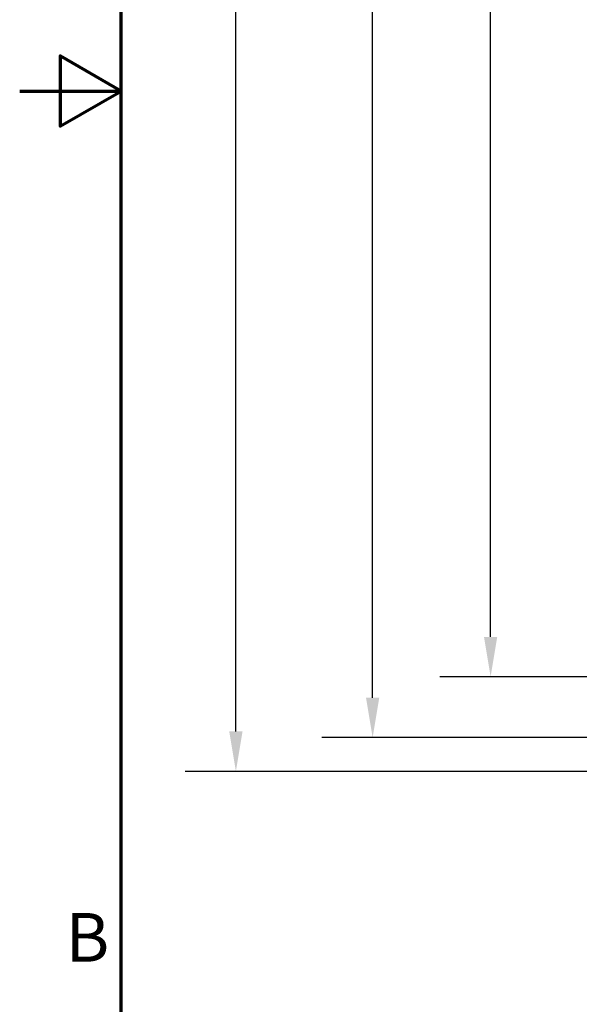
# Model space of a CAD drawing. Units: inches. Extents: x 2 to 86, y 1 to 67.
# Drawn here: x 2 to 7.5, y 25 to 34.7 of the extents above; entities that cross this region are included whole.
import ezdxf

# ---------------------------------------------------------------- set-up
doc = ezdxf.new("R2010")
doc.units = ezdxf.units.IN
doc.header["$LTSCALE"] = 4
doc.header["$MEASUREMENT"] = 0
doc.layers.add('Border (ANSI)', color=7, linetype='Continuous', lineweight=70)
doc.layers.add('Dimension (ANSI)', color=7, linetype='Continuous', lineweight=25)
doc.styles.add('Note Text (ANSI)', font='tahoma.ttf')
doc.dimstyles.new('Default (ANSI)', dxfattribs={"dimscale": 4, "dimtxt": 0.12, "dimasz": 0.098425, "dimexe": 0.125, "dimexo": 0.0625, "dimgap": 0.031496, "dimtad": 0, "dimtih": 1, "dimtoh": 1, "dimrnd": 1e-08, "dimzin": 0, "dimdsep": 46, "dimtxsty": 'Note Text (ANSI)', "dimcen": 0.09, "dimdle": 0.393701, "dimclrd": 256, "dimclre": 256, "dimclrt": 256, "dimadec": 0, "dimazin": 1, "dimtfac": 1, "dimtofl": 0, "dimtmove": 0, "dimatfit": 3, "dimfxl": 1, "dimtolj": 1, "dimtzin": 4, "dimlwd": -1, "dimlwe": -1, "dimarcsym": 0})

# ---------------------------------------------------------------- blocks, each defined once
blk = doc.blocks.new('Borders Default Border')
at = {"layer": 'Border (ANSI)', "flags": 128}
for points in [[(0.75, 0.5), (0.75, 16.5), (21.25, 16.5), (21.25, 0.5), (0.75, 0.5)], [(0.5, 8.5), (0.75, 8.5), (0.6, 8.5866), (0.6, 8.4134), (0.75, 8.5)]]:
    blk.add_lwpolyline(points, dxfattribs=at)
at = {"layer": 'Border (ANSI)', "insert": (0.6134, 6.315), "char_height": 0.12, "attachment_point": 7, "style": 'Note Text (ANSI)'}
blk.add_mtext('B', dxfattribs=at)
blk = doc.blocks.new('*D11')
at = {"layer": 'Defpoints', "color": 0, "transparency": 16777216}
for p in [(7.8706, 47.7876), (4.1325, 27.2876), (9.9379, 27.2876)]:
    blk.add_point(p, dxfattribs=at)
at = {"layer": 'Dimension (ANSI)', "transparency": 16777216}
for p, q in [((7.6206, 47.7876), (3.6325, 47.7876)), ((4.1325, 47.3939), (4.1325, 39.8566)), ((4.1325, 27.6813), (4.1325, 39.1046)), ((9.6879, 27.2876), (3.6325, 27.2876))]:
    blk.add_line(p, q, dxfattribs=at)
for points in [[(4.0669, 47.3939), (4.1981, 47.3939), (4.1325, 47.7876)], [(4.0669, 27.6813), (4.1981, 27.6813), (4.1325, 27.2876)]]:
    blk.add_solid(points, dxfattribs=at)
at = {"layer": 'Dimension (ANSI)', "transparency": 16777216, "insert": (3.3447, 39.7306), "char_height": 0.48, "attachment_point": 1, "style": 'Note Text (ANSI)'}
blk.add_mtext('\\A1;30.75', dxfattribs=at)
blk = doc.blocks.new('*D12')
at = {"layer": 'Defpoints', "color": 0, "transparency": 16777216}
for p in [(5.4812, 47.4543), (9.1659, 47.4543), (9.1646, 27.621)]:
    blk.add_point(p, dxfattribs=at)
at = {"layer": 'Dimension (ANSI)', "transparency": 16777216}
for p, q in [((8.9159, 47.4543), (4.9812, 47.4543)), ((5.4812, 47.0606), (5.4812, 37.9136)), ((5.4812, 28.0147), (5.4812, 37.1616)), ((8.9146, 27.621), (4.9812, 27.621))]:
    blk.add_line(p, q, dxfattribs=at)
for points in [[(5.4156, 47.0606), (5.5468, 47.0606), (5.4812, 47.4543)], [(5.4156, 28.0147), (5.5468, 28.0147), (5.4812, 27.621)]]:
    blk.add_solid(points, dxfattribs=at)
at = {"layer": 'Dimension (ANSI)', "transparency": 16777216, "insert": (4.6953, 37.7876), "char_height": 0.48, "attachment_point": 1, "style": 'Note Text (ANSI)'}
blk.add_mtext('\\A1;29.75', dxfattribs=at)
blk = doc.blocks.new('*D13')
at = {"layer": 'Defpoints', "color": 0, "transparency": 16777216}
for p in [(7.8706, 46.8876), (6.6448, 28.221), (7.8706, 28.221)]:
    blk.add_point(p, dxfattribs=at)
at = {"layer": 'Dimension (ANSI)', "transparency": 16777216}
for p, q in [((7.6206, 46.8876), (6.1448, 46.8876)), ((6.6448, 46.4939), (6.6448, 40.7831)), ((6.6448, 28.6147), (6.6448, 40.0292)), ((7.6206, 28.221), (6.1448, 28.221))]:
    blk.add_line(p, q, dxfattribs=at)
for points in [[(6.5792, 46.4939), (6.7104, 46.4939), (6.6448, 46.8876)], [(6.5792, 28.6147), (6.7104, 28.6147), (6.6448, 28.221)]]:
    blk.add_solid(points, dxfattribs=at)
at = {"layer": 'Dimension (ANSI)', "transparency": 16777216, "insert": (5.855, 40.6571), "char_height": 0.48, "attachment_point": 1, "style": 'Note Text (ANSI)'}
blk.add_mtext('\\A1;28.00', dxfattribs=at)

msp = doc.modelspace()

# ---------------------------------------------------------------- block references
at = {"xscale": 4, "yscale": 4, "zscale": 4}
msp.add_blockref('Borders Default Border', (0, 0), dxfattribs=at)

# ---------------------------------------------------------------- dimensions: what is measured, and where the dimension line sits
at = {"layer": 'Dimension (ANSI)'}
for base, p1, p2, picture, middle in [((4.1325, 27.2876), (7.8706, 47.7876), (9.9379, 27.2876), '*D11', (4.1325, 39.4806)), ((5.4812, 47.4543), (9.1646, 27.621), (9.1659, 47.4543), '*D12', (5.4812, 37.5376)), ((6.6448, 28.221), (7.8706, 46.8876), (7.8706, 28.221), '*D13', (6.6448, 40.4062))]:
    dim = msp.add_linear_dim(base=base, p1=p1, p2=p2, angle=90, dimstyle='Default (ANSI)', override={"dimgap": 0.031496, "dimdec": 2, "dimlfac": 1.5, "dimtol": 0, "dimlim": 0, "dimtp": 0, "dimtm": 0, "dimtdec": 2, "dimatfit": 1}, dxfattribs=at)
    dim.commit()
    dim.dimension.update_dxf_attribs({"geometry": picture, "text_midpoint": middle, "dimtype": 160})

doc.saveas('drawing.dxf')
